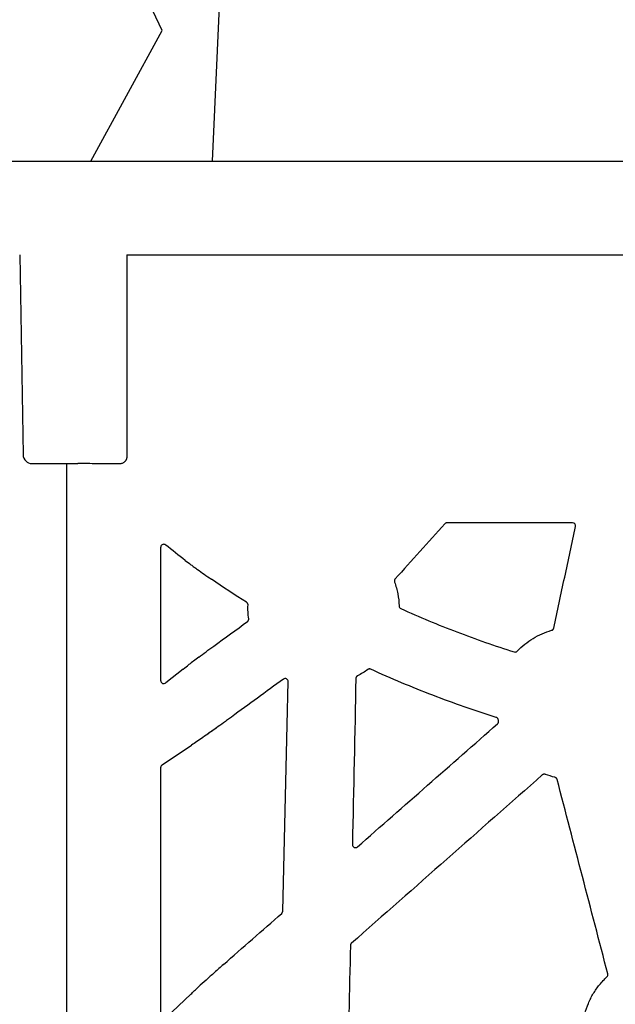
# Model space of a CAD drawing. Units: inches. Extents: x 16753 to 36151, y -3194 to 12505.
# Drawn here: x 22930 to 23129, y 5624 to 5952 of the extents above; entities that cross this region are included whole.
import ezdxf
from ezdxf import colors
from ezdxf.entities.mleader import LeaderData, LeaderLine
from ezdxf.math import Vec2, Vec3

# ---------------------------------------------------------------- set-up
doc = ezdxf.new("R2010")
doc.units = ezdxf.units.IN
doc.header["$LTSCALE"] = 0.25
doc.header["$MEASUREMENT"] = 0
doc.layers.add('Geotextile', color=7, linetype='Continuous', lineweight=30, true_color=0x3e5d76)
doc.layers.add('HD', color=7, linetype='Continuous')
doc.layers.add('Text', color=7, linetype='Continuous')
doc.styles.get("Standard").update_dxf_attribs({"font": 'arial.ttf'})

msp = doc.modelspace()

# ---------------------------------------------------------------- hatches: boundary and pattern name
at = {"layer": 'HD', "transparency": 33554559}
h = msp.add_hatch(dxfattribs=at)
h.set_pattern_fill('GRAVEL', color=256, scale=300, angle=45)
h.set_pattern_definition([(273.012787504, (-59.39696961966999, 364.8670990922585), (212.1320343559519, -3606.244584051406), [40.36079999999999, -3995.726414122109]), (229.969740728, (-57.27564927611036, 324.5620125646253), (2333.452377915594, 2757.716446627538), [69.26039999999999, -6856.777428368999]), (177.510447078, (-101.8233764908628, 271.5290039756343), (4454.772721475246, -212.1320343559109), [48.8364, -4834.809778829909]), (312.273689006, (-131.5218613006979, 135.7645019878171), (-4030.50865276332, 4454.772721475259), [63.0714, -6244.0674124887]), (337.833654178, (-89.095454429505, 89.095454429505), (-3606.244584051396, 1484.924240491759), [61.84649999999999, -6122.811938426489]), (42.27368900599997, (-31.81980515339464, 65.76093065034893), (-4454.772721475259, -4030.50865276332), [63.0714, -6244.0674124887]), (82.69424046670001, (14.8492424049175, 108.1873375215418), (-636.3961030678984, -4879.036790187172), [83.4087, -8257.454564674801]), (117.2553283749, (25.45584412271572, 190.9188309203678), (-3181.980515339459, 6151.828996322971), [78.7464, -7795.896449044018]), (166.429565615, (-10.60660171779823, 260.922402257836), (-4454.772721475251, 1060.660171779815), [63.285, -6265.221932918699]), (220.236358309, (-72.12489168102782, 275.7716446627535), (2545.584412271576, 2121.320343559631), [72.2496, -3540.22877363769]), (267.3974377980001, (-127.2792206135786, 229.1025971044414), (-212.1320343559623, -4879.036790187163), [93.4344, -9250.01250143847]), (183.814074834, (80.61017305526642, 343.6538956566621), (-2757.716446627543, -212.1320343559714), [31.8903, -3157.15344382041]), (216.46923439, (48.7903679018718, 341.5325753131025), (3181.980515339463, 2333.452377915608), [60.6711, -6006.4534248471]), (270, (0, 305.4701294725886), (212.13203435595, -212.1320343559501), [42.4263, -381.83776871193]), (248.198590514, (-40.30508652763322, 316.0767311903868), (636.3961030678959, 1484.924240491742), [22.8474, -2261.88453175917]), (336.801409486, (-48.79036790187179, 294.8635277547904), (-848.5281374238118, 424.2640687120174), [32.3109, -1583.23854214035]), (75.9637565321, (-19.0918830920368, 282.1356056934325), (212.13203435598, 1060.660171779828), [52.4787, -1696.80686845359]), (206.5650511770001, (-6.363961030678922, 333.0472939388639), (636.3961030678903, 212.1320343559717), [37.94730000000001, -910.7359980505199]), (61.38954033400001, (-171.8269478283311, 171.8269478283311), (1484.924240491734, 2757.716446627538), [53.16, -5262.85354400082]), (115.3461759419, (-146.3711037056154, 218.4959953866432), (1484.924240492212, -3181.980515340444), [44.59829999999999, -4415.2223241957]), (338.198590514, (-48.79036790187178, 375.4737008100568), (-1484.924240491742, 636.3961030678971), [45.69450000000001, -2239.03743175917]), (28.61045966600005, (-6.363961030678951, 358.5031380615796), (-2757.716446627538, -1484.924240491734), [53.15999999999999, -5262.853544000699]), (24.44395478000004, (-40.30508652763321, 40.30508652763321), (-1484.924240491763, -636.3961030678954), [51.264, -2511.93712359525]), (339.775140569, (6.363961030678929, 61.51828996322964), (-3394.11254969543, 1272.792206135785), [42.9534, -4252.3929189828]), (111.8014094864, (165.4629867976521, 165.4629867976521), (-636.3961030678903, 1484.92424049174), [45.69450000000001, -2239.03743175917]), (62.3540246363, (148.492424049175, 207.889393668845), (-1909.188309203681, -3606.24458405138), [50.2893, -4978.627084272001]), (114.4439547804, (61.51828996322964, 61.51828996322964), (636.3961030678815, -1484.924240491742), [25.632, -2537.56912359525]), (146.309932474, (152.7350647362943, 152.7350647362943), (-1060.660171779816, 636.3961030679031), [15.297, -1514.40885407784]), (210.963756532, (140.0071426749364, 161.2203461105329), (848.5281374238486, 424.2640687119195), [61.84649999999999, -1175.08518768531]), (231.009005957, (86.97413408594535, 129.4005409571382), (1909.188309203692, 2333.452377915613), [57.315, -5674.176952362841]), (348.690067526, (0, 263.0437226013957), (-636.396103067887, 212.1320343559639), [43.2666, -1038.3987826392]), (38.15722658699998, (42.42640687119285, 254.5584412271571), (4030.508652763336, 3181.980515339456), [75.53819999999999, -7478.26878720849]), (105.9453959009, (101.8233764908628, 301.2274887854693), (636.396103067893, -2333.452377915597), [30.8868, -3057.8022422961]), (135, (93.33809511662426, 330.9259735953043), (-424.2640687119285, 2.842170943040401e-14), [18, -282]), (165.256437164, (76.36753236814712, 131.5218613006979), (2333.452377915611, -636.3961030678926), [41.6772, -4126.055996834941]), (93.01278750419998, (36.06244584051393, 142.1284630184961), (-212.1320343559591, 3606.244584051387), [80.7216, -3955.365614122109]), (45, (31.81980515339464, 222.7386360737625), (0, 424.2640687119285), [78, -222]), (10.30484646900005, (86.97413408594537, 277.8929650063132), (3606.244584051385, 636.3961030679591), [47.4342, -4695.982290252599]), (299.054604099, (133.6431816442575, 286.3782463805518), (636.3961030678859, -1060.66017177983), [43.68060000000001, -2140.35236678415]), (252.645975364, (154.8563850798539, 248.1944801964782), (-1909.188309203658, -6151.828996322964), [71.11949999999999, -7040.842254677818]), (220.42607874, (133.6431816442575, 180.3122292025696), (-2969.84848098349, -2545.584412271561), [75.23969999999998, -7448.722022390669])])
h.paths.add_polyline_path([(23459.00459800372, 5904.458700620231), (23335.71909014068, 6184.992573055515), (21563.38899902325, 6184.992573055515), (21563.04691352453, 6166.483066435723), (21586.65843922775, 6165.864776875527), (21586.54864145573, 6159.574466824002), (21562.90776005365, 6158.955408557778), (21561.41714843865, 6078.336766958406), (21585.11979819592, 6077.716091230914), (21585.00859322901, 6071.345162863779), (21561.2763546681, 6070.723712326313), (21559.78379661347, 5990.035402799427), (21583.57845009993, 5989.412317869539), (21583.44756600012, 5981.913972813456), (21586.14271639301, 5946.39547421805), (21584.87993352992, 5904.458700620389)])

# ---------------------------------------------------------------- linework, layer by layer
at = {"layer": 'Geotextile'}
msp.add_line((21584.87993352992, 5904.458700620389), (23459.00459800372, 5904.458700620231), dxfattribs=at)
at = {"layer": 'HD', "color": 7, "linetype": 'Continuous', "lineweight": 25}
for p, q in [((22930.49664397457, 5873.262703343905), (22931.6364755576, 5806.68309859366)), ((22966.18681463114, 5873.262703344869), (23153.10593087753, 5873.262703344869)), ((22934.61885158965, 5803.752325828597), (22949.83534974153, 5803.752325828597))]:
    msp.add_line(p, q, dxfattribs=at)
at = {"layer": 'HD', "linetype": 'Continuous'}
for p, q in [((22966.18681463113, 5873.262703344869), (22966.18681463113, 5806.027344232722)), ((22946.14937592209, 5803.752325828597), (22946.14937592207, 4790.868710051093)), ((23114.81477003969, 5783.993127452503), (23072.92956732367, 5783.993127452503)), ((22977.52283940272, 5731.385311516194), (22977.52283940272, 5775.933526393746)), ((22985.04490104792, 5735.322451275834), (22979.17157425312, 5730.698490726928)), ((22977.95762063231, 5703.390753211034), (22987.78608569392, 5709.960265869547)), ((22977.52283940272, 5619.786543645091), (22977.52283940272, 5702.584715995718)), ((23040.91835445694, 5644.038812161008), (23041.0573805612, 5643.973975931355)), ((22987.50281841786, 5626.971551860329), (22979.24482909696, 5619.177643200393))]:
    msp.add_line(p, q, dxfattribs=at)
at = {"layer": 'HD', "color": 7, "linetype": 'Continuous', "lineweight": 25}
msp.add_arc((22934.61885158965, 5806.735156160491), 2.982830331879694, 180.9999999998727, 270, dxfattribs=at)
at = {"layer": 'HD', "linetype": 'Continuous'}
for points, knots in [([(22966.18681463113, 5806.027344232722), (22966.18496955822, 5805.951443385739), (22966.18133173964, 5805.801794421563), (22966.15155784215, 5805.581741617239), (22966.10375647789, 5805.370044063328), (22966.03634236734, 5805.166767310292), (22965.94979003995, 5804.971983391107), (22965.84407713906, 5804.785751183618), (22965.71936742516, 5804.608104359918), (22965.57573440803, 5804.439057998788), (22965.35761288988, 5804.223249150545), (22965.05044513296, 5803.987638778289), (22964.63665569589, 5803.783772951977), (22964.18853550982, 5803.659438185298), (22963.87911320974, 5803.646769091359), (22963.72063432463, 5803.64028027861)], [0, 0, 0, 0, 0.05708099028662429, 0.1125430282901875, 0.1669084919401455, 0.220730933225138, 0.2745795046603619, 0.3290210165599787, 0.3846022639092277, 0.4418351753276212, 0.5011864431056358, 0.6245971525306031, 0.7461513363489144, 0.8699846363636144, 1, 1, 1, 1]), ([(22963.72063432463, 5803.64028027861), (22961.14531933097, 5803.65859258762), (22958.68954156582, 5803.676904895047), (22954.06500220214, 5803.713529513067), (22951.89621664809, 5803.73184182207), (22949.8835637718, 5803.750154131084)], [0, 0, 0, 0, 0.5, 0.5, 1, 1, 1, 1]), ([(23072.19043240927, 5783.664017042399), (23069.43233921185, 5780.603878141325), (23066.67418651384, 5777.543751498483), (23063.91597490785, 5774.483637761957), (23061.15776252387, 5771.423523161843), (23058.39949103542, 5768.363421254132), (23055.6411610304, 5765.303332678995)], [1.387778780781446e-17, 1.387778780781446e-17, 1.387778780781446e-17, 1.387778780781446e-17, 0.006214471356033264, 0.006214471356033264, 0.006214471356033264, 0.01242894446291202, 0.01242894446291202, 0.01242894446291202, 0.01242894446291202]), ([(23072.92956732367, 5783.993127452503), (23072.89260875918, 5783.993127452503), (23072.85559277465, 5783.991060346524), (23072.81886438475, 5783.986944937077), (23072.78213597901, 5783.982829527619), (23072.74558107571, 5783.97665302563), (23072.70954038587, 5783.968473174401), (23072.67349971822, 5783.960293326344), (23072.63786132526, 5783.950084729992), (23072.60295703173, 5783.93794325655), (23072.5680527905, 5783.925801800538), (23072.53377431325, 5783.911689805394), (23072.50044011435, 5783.895739880582), (23072.46710599465, 5783.879789993799), (23072.43461282036, 5783.861952767295), (23072.40326162164, 5783.842395599767), (23072.37191051956, 5783.822838495619), (23072.34160437465, 5783.801500975335), (23072.31262290143, 5783.778582788199), (23072.26882602676, 5783.743948765211), (23072.22781013681, 5783.70548809841), (23072.19043240927, 5783.664017042399)], [2.335192966927279e-15, 2.335192966927279e-15, 2.335192966927279e-15, 2.335192966927279e-15, 5.572994295599041e-05, 5.572994295599041e-05, 5.572994295599041e-05, 0.0001114599158585586, 0.0001114599158585586, 0.0001114599158585586, 0.0001671898294257344, 0.0001671898294257344, 0.0001671898294257344, 0.0002229195974775915, 0.0002229195974775915, 0.0002229195974775915, 0.000278649141406223, 0.000278649141406223, 0.000278649141406223, 0.0003343783941898266, 0.0003343783941898266, 0.0003343783941898266, 0.0004187644091816299, 0.0004187644091816299, 0.0004187644091816299, 0.0004187644091816299]), ([(23108.51768433414, 5748.959820538227), (23109.72903977254, 5754.597568674329), (23110.94054250304, 5760.235156925769), (23112.15219102503, 5765.872578323607), (23113.36384154517, 5771.5100090197), (23114.57563835593, 5777.147275186758), (23115.78757995517, 5782.784369854259)], [2.775557561562891e-17, 2.775557561562891e-17, 2.775557561562891e-17, 2.775557561562891e-17, 0.00870029173188169, 0.00870029173188169, 0.00870029173188169, 0.01740059781384059, 0.01740059781384059, 0.01740059781384059, 0.01740059781384059]), ([(23115.78757995517, 5782.784369854259), (23115.85028778767, 5783.076042316846), (23115.77675823494, 5783.388570091399), (23115.40443572767, 5783.852956502999), (23115.11333457692, 5783.993127452503), (23114.81477003969, 5783.993127452503)], [0, 0, 0, 0, 0.5, 0.5, 1, 1, 1, 1]), ([(22979.18057577345, 5776.611580999818), (22979.03367404424, 5776.729794795751), (22978.87347375397, 5776.802155855144), (22978.541716962, 5776.873610884543), (22978.37225845588, 5776.87126039413), (22978.04381321009, 5776.781193453214), (22977.88295700148, 5776.693362352761), (22977.68582953546, 5776.470700407127), (22977.62847230346, 5776.381547170272), (22977.54580498751, 5776.171302535217), (22977.52283940272, 5776.053980712549), (22977.52283940272, 5775.933526393746)], [0, 0, 0, 0, 0.2500000000000205, 0.2500000000000205, 0.5000000000000411, 0.5000000000000411, 0.7500000000000616, 0.7500000000000616, 0.8750000000000308, 0.8750000000000308, 1, 1, 1, 1]), ([(22985.67247432767, 5771.505865902468), (22986.27618530832, 5771.041895134574), (22986.91992092762, 5770.555328260753), (22987.93839442798, 5769.79761995255), (22988.28679126287, 5769.540346527599), (22989.0011382328, 5769.016803727168), (22989.36819298086, 5768.749748657071), (22990.47882882694, 5767.947619820842), (22991.23626483479, 5767.408299034082), (22992.7844774954, 5766.321688143168), (22993.57903114108, 5765.77183547139), (22994.38098549399, 5765.224995591026)], [0, 0, 0, 0, 0.2500000000000101, 0.2500000000000101, 0.3750000000000102, 0.3750000000000102, 0.5000000000000103, 0.5000000000000103, 0.7500000000000052, 0.7500000000000052, 1, 1, 1, 1]), ([(23055.6411610304, 5765.303332678995), (23055.60417086009, 5765.262295818836), (23055.57049291415, 5765.218021979187), (23055.54081821706, 5765.171427236207), (23055.51114593487, 5765.124836285099), (23055.4852723621, 5765.075604960827), (23055.46372528247, 5765.024748888539), (23055.44217837875, 5764.973893234578), (23055.42481011831, 5764.921064491918), (23055.4119719714, 5764.867348960684), (23055.39913393065, 5764.813633863631), (23055.3907380186, 5764.758664839562), (23055.38695139625, 5764.703568614163), (23055.38506298695, 5764.676091802342), (23055.38431025139, 5764.648513555879), (23055.38469651718, 5764.62097471291), (23055.3854729769, 5764.565617074712), (23055.39087957295, 5764.510134976495), (23055.40080213231, 5764.455667145473), (23055.41101158908, 5764.399624426506), (23055.42607666802, 5764.344255734354), (23055.44566874203, 5764.290762381973)], [1.387778780781446e-17, 1.387778780781446e-17, 1.387778780781446e-17, 1.387778780781446e-17, 8.333826131601567e-05, 8.333826131601567e-05, 8.333826131601567e-05, 0.0001666692708112932, 0.0001666692708112932, 0.0001666692708112932, 0.0002499991304763363, 0.0002499991304763363, 0.0002499991304763363, 0.0003333278741293526, 0.0003333278741293526, 0.0003333278741293526, 0.0003747769504968899, 0.0003747769504968899, 0.0003747769504968899, 0.0004583133066260061, 0.0004583133066260061, 0.0004583133066260061, 0.0005442822782891609, 0.0005442822782891609, 0.0005442822782891609, 0.0005442822782891609]), ([(23055.44566874203, 5764.290762381973), (23055.91408152612, 5763.011828324571), (23056.27779303501, 5761.695092142759), (23056.78847021052, 5759.030379010665), (23056.93609591851, 5757.683588381728), (23056.97455861515, 5756.322168974019)], [0, 0, 0, 0, 0.5, 0.5, 1, 1, 1, 1]), ([(23006.60791463907, 5756.650988542703), (23006.61020015261, 5756.706324885864), (23006.60787251645, 5756.762041314995), (23006.6009746914, 5756.816994068714), (23006.59407680932, 5756.871947269267), (23006.58256124089, 5756.926513221601), (23006.56665889438, 5756.979567984111), (23006.55077735484, 5757.032553326632), (23006.53041153545, 5757.084394597175), (23006.50597423722, 5757.134022445752), (23006.49378728981, 5757.158771986596), (23006.48056177741, 5757.183037179954), (23006.46636506325, 5757.206692659437), (23006.43796048907, 5757.254022184802), (23006.40550128794, 5757.299142455601), (23006.36965030119, 5757.341121215652), (23006.33723943893, 5757.379071853854), (23006.3018684025, 5757.414682317186), (23006.26413136586, 5757.447348884608), (23006.22550547283, 5757.480784881026), (23006.18417487941, 5757.511330707962), (23006.140869768, 5757.538443057666)], [2.904704200665886e-15, 2.904704200665886e-15, 2.904704200665886e-15, 2.904704200665886e-15, 8.356580327852362e-05, 8.356580327852362e-05, 8.356580327852362e-05, 0.0001671327610138646, 0.0001671327610138646, 0.0001671327610138646, 0.0002505901714085144, 0.0002505901714085144, 0.0002505901714085144, 0.0002921024752112975, 0.0002921024752112975, 0.0002921024752112975, 0.0003753756956797759, 0.0003753756956797759, 0.0003753756956797759, 0.0004506109580561154, 0.0004506109580561154, 0.0004506109580561154, 0.0005276290216744847, 0.0005276290216744847, 0.0005276290216744847, 0.0005276290216744847]), ([(23056.97455861515, 5756.322168974019), (23056.97982415756, 5756.135790667616), (23057.03841088725, 5755.95190915812), (23057.24432670619, 5755.642347888114), (23057.39120946808, 5755.517266545095), (23057.56116891214, 5755.440356119666)], [0, 0, 0, 0, 0.5, 0.5, 1, 1, 1, 1]), ([(23057.56116891214, 5755.440356119666), (23063.70515613726, 5752.660065413233), (23069.9312578014, 5750.064407750749), (23082.52966366749, 5745.249508505555), (23088.89719876481, 5743.031959061008), (23095.32977880495, 5741.005774593686)], [0, 0, 0, 0, 0.5, 0.5, 1, 1, 1, 1]), ([(23006.4329324372, 5751.120845465902), (23006.47771590299, 5751.153358827624), (23006.51993096673, 5751.189728417073), (23006.5587096646, 5751.229203338396), (23006.59748823409, 5751.268678125026), (23006.63309662797, 5751.311529074998), (23006.66480348812, 5751.356873245494), (23006.69651027218, 5751.402217306661), (23006.72453300313, 5751.450365492014), (23006.74829630622, 5751.500327104836), (23006.77205957922, 5751.550288659025), (23006.79172633717, 5751.602406080448), (23006.80689241182, 5751.655607807038), (23006.81445576879, 5751.682139627471), (23006.82092486949, 5751.70900753829), (23006.82626644747, 5751.736073634404), (23006.83690735245, 5751.789991722761), (23006.843105281, 5751.844975093528), (23006.84473332966, 5751.899907767572), (23006.84640792189, 5751.956410875325), (23006.84325749, 5752.01325936539), (23006.83534772868, 5752.069231789671)], [4.529179288089325e-15, 4.529179288089325e-15, 4.529179288089325e-15, 4.529179288089325e-15, 8.346738984758408e-05, 8.346738984758408e-05, 8.346738984758408e-05, 0.0001669343179031654, 0.0001669343179031654, 0.0001669343179031654, 0.0002504009211952085, 0.0002504009211952085, 0.0002504009211952085, 0.0003338673720687438, 0.0003338673720687438, 0.0003338673720687438, 0.0003753842465990104, 0.0003753842465990104, 0.0003753842465990104, 0.0004583011055620029, 0.0004583011055620029, 0.0004583011055620029, 0.000543605497037545, 0.000543605497037545, 0.000543605497037545, 0.000543605497037545]), ([(23107.81336977861, 5748.20876577463), (23107.86652704376, 5748.223800345843), (23107.91860798998, 5748.243331578723), (23107.96854040552, 5748.266955327194), (23108.01847078805, 5748.290578116997), (23108.06659549167, 5748.318455141994), (23108.11192527586, 5748.350010724846), (23108.15725489684, 5748.381566195195), (23108.20010043392, 5748.417016477545), (23108.23958259674, 5748.455630920499), (23108.27906461375, 5748.494245220837), (23108.31545374094, 5748.536288073562), (23108.34800437968, 5748.580894565092), (23108.3642374845, 5748.603139961385), (23108.37956229025, 5748.626076453474), (23108.39390048272, 5748.64958638072), (23108.42257945842, 5748.696610483449), (23108.44743781958, 5748.74618111638), (23108.46796967809, 5748.797285916978), (23108.48909159231, 5748.849859390232), (23108.50578288815, 5748.904430230962), (23108.51768433414, 5748.959820538227)], [0, 0, 0, 0, 8.330411067604935e-05, 8.330411067604935e-05, 8.330411067604935e-05, 0.0001666046275567796, 0.0001666046275567796, 0.0001666046275567796, 0.0002499046403245844, 0.0002499046403245844, 0.0002499046403245844, 0.0003332041454853396, 0.0003332041454853396, 0.0003332041454853396, 0.0003746381709665832, 0.0003746381709665832, 0.0003746381709665832, 0.0004577274056860559, 0.0004577274056860559, 0.0004577274056860559, 0.0005432215373267134, 0.0005432215373267134, 0.0005432215373267134, 0.0005432215373267134]), ([(23096.35335299382, 5741.271447327991), (23097.13205872138, 5742.094125210554), (23097.96164037587, 5742.859815187864), (23099.7210347179, 5744.278924858157), (23100.64998180733, 5744.929998988747), (23102.58054210533, 5746.098579938999), (23103.5897644586, 5746.62032395814), (23105.66044032543, 5747.520647718788), (23106.72307185873, 5747.900394725605), (23107.81336977861, 5748.20876577463)], [0, 0, 0, 0, 0.25, 0.25, 0.5, 0.5, 0.75, 0.75, 1, 1, 1, 1]), ([(22990.2082455382, 5739.292417002688), (22991.00058675861, 5739.884118701043), (22991.81150897716, 5740.484956129595), (22993.46716164513, 5741.703253502695), (22994.31666373449, 5742.324152022039), (22995.16786119614, 5742.942149083413)], [0, 0, 0, 0, 0.5, 0.5, 1, 1, 1, 1]), ([(23095.32977880495, 5741.005774593686), (23095.50740280926, 5740.949825193197), (23095.70013022958, 5740.94506593823), (23096.05947494022, 5741.038398412587), (23096.22536817094, 5741.136235423924), (23096.35335299382, 5741.271447327991)], [0, 0, 0, 0, 0.5, 0.5, 1, 1, 1, 1]), ([(23043.09522033063, 5733.054700739292), (23043.04595405075, 5733.029945093093), (23042.99859241568, 5733.000981929587), (23042.9541106076, 5732.968410978271), (23042.90963679526, 5732.935845880343), (23042.86773640645, 5732.899450849039), (23042.82926860274, 5732.859978485215), (23042.79080111277, 5732.820506439885), (23042.75550252285, 5732.777686839042), (23042.72409276319, 5732.732402654011), (23042.6926833141, 5732.687118914247), (23042.66494784981, 5732.639061355188), (23042.64144821434, 5732.589217143129), (23042.62972880054, 5732.564359523548), (23042.61902763119, 5732.538996589449), (23042.60939848344, 5732.513257999834), (23042.58997762535, 5732.461346290415), (23042.57484006502, 5732.407630950921), (23042.56429155946, 5732.353221167435), (23042.55343686592, 5732.297232057629), (23042.54736548903, 5732.240106175973), (23042.5462037412, 5732.183087533226)], [1.387778780781446e-17, 1.387778780781446e-17, 1.387778780781446e-17, 1.387778780781446e-17, 8.314972440526972e-05, 8.314972440526972e-05, 8.314972440526972e-05, 0.0001662840702273715, 0.0001662840702273715, 0.0001662840702273715, 0.0002494172677525048, 0.0002494172677525048, 0.0002494172677525048, 0.0003325490832280229, 0.0003325490832280229, 0.0003325490832280229, 0.0003739003017396807, 0.0003739003017396807, 0.0003739003017396807, 0.0004575193126817002, 0.0004575193126817002, 0.0004575193126817002, 0.0005435825426595836, 0.0005435825426595836, 0.0005435825426595836, 0.0005435825426595836]), ([(23047.53634570101, 5735.247355093928), (23047.48629938342, 5735.270222427472), (23047.43417167973, 5735.288993212699), (23047.3810310684, 5735.303275777263), (23047.32790046838, 5735.317555649642), (23047.27339334796, 5735.327446668128), (23047.21863073627, 5735.332741409394), (23047.16389765938, 5735.338033293686), (23047.10853414402, 5735.338770094803), (23047.05367954647, 5735.334935737304), (23047.02632349787, 5735.333023540442), (23046.99902340042, 5735.329975500276), (23046.97191949807, 5735.325807460925), (23046.9175706191, 5735.317449684716), (23046.86373482219, 5735.304522039713), (23046.81151812907, 5735.287293901182), (23046.76361655981, 5735.271489476311), (23046.71678771091, 5735.251974905182), (23046.67183895869, 5735.229091843196), (23046.62580674268, 5735.205657198853), (23046.58147248973, 5735.178549184528), (23046.53963367729, 5735.148263247621)], [1.64584946662222e-15, 1.64584946662222e-15, 1.64584946662222e-15, 1.64584946662222e-15, 8.297787153677836e-05, 8.297787153677836e-05, 8.297787153677836e-05, 0.0001659404497777506, 0.0001659404497777506, 0.0001659404497777506, 0.0002488581854703865, 0.0002488581854703865, 0.0002488581854703865, 0.0002901019094596911, 0.0002901019094596911, 0.0002901019094596911, 0.0003730192667850286, 0.0003730192667850286, 0.0003730192667850286, 0.0004490423666635374, 0.0004490423666635374, 0.0004490423666635374, 0.000526908539062112, 0.000526908539062112, 0.000526908539062112, 0.000526908539062112]), ([(23089.33362815283, 5719.217173221931), (23082.20832822888, 5721.451314457666), (23075.15448113494, 5723.907345164504), (23061.21132706145, 5729.254967883483), (23054.32792214912, 5732.144124947647), (23047.53634570101, 5735.247355093928)], [0, 0, 0, 0, 0.5, 0.5, 1, 1, 1, 1]), ([(22977.52283940272, 5731.385311516194), (22977.52283940272, 5731.236313496406), (22977.55861712846, 5731.066331762219), (22977.74665487386, 5730.751601145864), (22977.90175218907, 5730.611096205524), (22978.28066497383, 5730.453250828202), (22978.498805857, 5730.438274276009), (22978.8832117268, 5730.514539516967), (22979.04780691767, 5730.601051016328), (22979.17157425312, 5730.698490726928)], [0, 0, 0, 0, 0.25, 0.25, 0.5, 0.5, 0.75, 0.75, 1, 1, 1, 1]), ([(23019.96784319578, 5731.11328453871), (23019.97224509701, 5731.299783259735), (23019.92432166703, 5731.484180758986), (23019.73891489989, 5731.802300541657), (23019.59951109285, 5731.936406262407), (23019.27308101717, 5732.108605509921), (23019.08627692423, 5732.147986035258), (23018.71530162601, 5732.120645732527), (23018.53700314805, 5732.055113673977), (23018.38618834783, 5731.945173456558)], [0, 0, 0, 0, 0.25, 0.25, 0.5, 0.5, 0.75, 0.75, 1, 1, 1, 1]), ([(23001.08077528675, 5719.330227286689), (23000.63710708539, 5719.006820872582), (23000.1932215809, 5718.683711367211), (22999.7490004408, 5718.361063264761), (22999.30477914064, 5718.038415048212), (22998.86022164867, 5717.716227906577), (22998.41521162897, 5717.394666454456), (22997.63742527349, 5716.832642905966), (22996.85825009342, 5716.272528046105), (22996.07708839699, 5715.715198084838), (22995.08591792588, 5715.008034634818), (22994.09154924478, 5714.305354757503), (22993.09398235443, 5713.607158451831)], [2.775557561562891e-17, 2.775557561562891e-17, 2.775557561562891e-17, 2.775557561562891e-17, 0.0008280367109888467, 0.0008280367109888467, 0.0008280367109888467, 0.001656073931910801, 0.001656073931910801, 0.001656073931910801, 0.003103317969319919, 0.003103317969319919, 0.003103317969319919, 0.004939641435919978, 0.004939641435919978, 0.004939641435919978, 0.004939641435919978]), ([(23090.00903409208, 5718.477811639578), (23089.99724951444, 5718.531849713137), (23089.9809150542, 5718.585090388452), (23089.96035914826, 5718.636439626352), (23089.93980301571, 5718.687789426766), (23089.91488436801, 5718.737599315463), (23089.88610922478, 5718.784841008127), (23089.85737919424, 5718.832008631663), (23089.82460773782, 5718.876939303961), (23089.78846338702, 5718.918704082137), (23089.77043810062, 5718.93953229321), (23089.75153217378, 5718.959630462922), (23089.73184237143, 5718.978894521518), (23089.69244504491, 5719.01743997864), (23089.64968979185, 5719.052827445487), (23089.60445300288, 5719.084324445214), (23089.56355777633, 5719.112798547146), (23089.52039545682, 5719.138265216682), (23089.47569270746, 5719.160292604708), (23089.42993792265, 5719.182838381533), (23089.3823024058, 5719.201911386986), (23089.33362815283, 5719.217173221931)], [8.751813177181079e-16, 8.751813177181079e-16, 8.751813177181079e-16, 8.751813177181079e-16, 8.344170038392382e-05, 8.344170038392382e-05, 8.344170038392382e-05, 0.0001668849416322724, 0.0001668849416322724, 0.0001668849416322724, 0.0002501970838685416, 0.0002501970838685416, 0.0002501970838685416, 0.0002916371357305768, 0.0002916371357305768, 0.0002916371357305768, 0.0003747702295418133, 0.0003747702295418133, 0.0003747702295418133, 0.0004498773182337404, 0.0004498773182337404, 0.0004498773182337404, 0.0005267625351927043, 0.0005267625351927043, 0.0005267625351927043, 0.0005267625351927043]), ([(23043.06802613474, 5676.076927222322), (23050.85472961225, 5682.911875523913), (23058.64152730509, 5689.746559230894), (23066.4284127736, 5696.580972711708), (23074.2153068273, 5703.415393728726), (23082.00229080373, 5710.249546402053), (23089.78935826006, 5717.083425095355)], [1.387778780781446e-17, 1.387778780781446e-17, 1.387778780781446e-17, 1.387778780781446e-17, 0.0156262364376109, 0.0156262364376109, 0.0156262364376109, 0.0312524901044659, 0.0312524901044659, 0.0312524901044659, 0.0312524901044659]), ([(23089.78935826006, 5717.083425095355), (23089.83096433407, 5717.11993830862), (23089.86965695019, 5717.160055555853), (23089.90464077168, 5717.202949322479), (23089.9396244981, 5717.245842975018), (23089.97113954607, 5717.291807431647), (23089.99853848263, 5717.339896129083), (23090.02593737798, 5717.387984750464), (23090.04940810457, 5717.438527391702), (23090.06846827974, 5717.49048422808), (23090.08752845018, 5717.542441054956), (23090.1023087661, 5717.59616833418), (23090.11250475402, 5717.650561042347), (23090.11758951131, 5717.677686783255), (23090.12155299222, 5717.705046522306), (23090.12437470196, 5717.732499739885), (23090.12997216099, 5717.786959052271), (23090.13108236437, 5717.842063935753), (23090.12768130743, 5717.89670419173), (23090.12418377716, 5717.952894342222), (23090.11588900977, 5718.008986721604), (23090.10297145055, 5718.063785117628)], [1.387778780781446e-17, 1.387778780781446e-17, 1.387778780781446e-17, 1.387778780781446e-17, 8.349061684606738e-05, 8.349061684606738e-05, 8.349061684606738e-05, 0.0001669808622305948, 0.0001669808622305948, 0.0001669808622305948, 0.0002504709021376403, 0.0002504709021376403, 0.0002504709021376403, 0.0003339609249559022, 0.0003339609249559022, 0.0003339609249559022, 0.0003754894284415822, 0.0003754894284415822, 0.0003754894284415822, 0.0004580785859212877, 0.0004580785859212877, 0.0004580785859212877, 0.0005430272165313267, 0.0005430272165313267, 0.0005430272165313267, 0.0005430272165313267]), ([(22995.82765142801, 5715.537495032687), (22995.10806759956, 5715.025608532643), (22994.39541100099, 5714.521543714042), (22992.98399348784, 5713.529103992779), (22992.28312423516, 5713.039260520468), (22990.90582362859, 5712.083261234776), (22990.23791513296, 5711.623013313459), (22988.95619331681, 5710.74738002249), (22988.35110820844, 5710.337936497474), (22987.78608569392, 5709.960265869547)], [0, 0, 0, 0, 0.25, 0.25, 0.5, 0.5, 0.75, 0.75, 1, 1, 1, 1]), ([(22977.95762063231, 5703.390753211034), (22977.82882363349, 5703.304663113703), (22977.71467362015, 5703.182880394695), (22977.56120624716, 5702.898368537421), (22977.52283940272, 5702.737401557874), (22977.52283940272, 5702.584715995718)], [0, 0, 0, 0, 0.5, 0.5, 1, 1, 1, 1]), ([(23105.7152489229, 5700.233133376779), (23105.66382140884, 5700.252706502509), (23105.61058257955, 5700.268055060954), (23105.55662473909, 5700.278858173583), (23105.50267726965, 5700.289659212011), (23105.44764142269, 5700.295990434554), (23105.39264945247, 5700.29771840935), (23105.33767824646, 5700.299445732892), (23105.28237399716, 5700.296585096606), (23105.22787486296, 5700.289195140685), (23105.17337579373, 5700.281805192672), (23105.11930821866, 5700.2698353107), (23105.0667836278, 5700.253534345079), (23105.04058956472, 5700.245405038461), (23105.01471030021, 5700.236183400822), (23104.9892783676, 5700.225917287756), (23104.93794701474, 5700.205196352049), (23104.88818111053, 5700.180090336907), (23104.84101149677, 5700.151126674259), (23104.79246190506, 5700.121315662985), (23104.74631333252, 5700.087201356658), (23104.70357230099, 5700.04953906577)], [1.273433552712529e-15, 1.273433552712529e-15, 1.273433552712529e-15, 1.273433552712529e-15, 8.29794949432651e-05, 8.29794949432651e-05, 8.29794949432651e-05, 0.0001659433107493876, 0.0001659433107493876, 0.0001659433107493876, 0.0002488757329893704, 0.0002488757329893704, 0.0002488757329893704, 0.0003318079506428574, 0.0003318079506428574, 0.0003318079506428574, 0.0003730589240269475, 0.0003730589240269475, 0.0003730589240269475, 0.0004565390480814685, 0.0004565390480814685, 0.0004565390480814685, 0.0005424785969848548, 0.0005424785969848548, 0.0005424785969848548, 0.0005424785969848548]), ([(23109.62764039034, 5698.540222659073), (23109.61367980082, 5698.593727852937), (23109.59520672772, 5698.646252415273), (23109.57259338167, 5698.696716697958), (23109.54997978209, 5698.747181547918), (23109.52307075327, 5698.795931568674), (23109.49241337106, 5698.841959964272), (23109.46180428336, 5698.887915856306), (23109.42724875995, 5698.931473581385), (23109.38945229245, 5698.971732264133), (23109.35171134036, 5699.011931812324), (23109.3104802183, 5699.049117444064), (23109.26660338942, 5699.082519402341), (23109.24472190697, 5699.099177038747), (23109.22212985913, 5699.114941128398), (23109.19894319835, 5699.129730035859), (23109.15262653942, 5699.159271711494), (23109.10368693918, 5699.185053814966), (23109.05312555089, 5699.206545380769), (23109.00110435721, 5699.22865745296), (23108.94699481006, 5699.246383399884), (23108.89197079825, 5699.259337846298)], [1.27464289159163e-15, 1.27464289159163e-15, 1.27464289159163e-15, 1.27464289159163e-15, 8.341949767435031e-05, 8.341949767435031e-05, 8.341949767435031e-05, 0.00016684056422146, 0.00016684056422146, 0.00016684056422146, 0.0002501299452509356, 0.0002501299452509356, 0.0002501299452509356, 0.0003332967074658838, 0.0003332967074658838, 0.0003332967074658838, 0.0003746644154907641, 0.0003746644154907641, 0.0003746644154907641, 0.0004575124710525554, 0.0004575124710525554, 0.0004575124710525554, 0.0005427699606197542, 0.0005427699606197542, 0.0005427699606197542, 0.0005427699606197542]), ([(23041.41303523854, 5676.84703980643), (23041.40904465038, 5676.653143157512), (23041.46201535938, 5676.46195778017), (23041.66425993484, 5676.1363006655), (23041.81522291926, 5676.002465186774), (23042.16208834362, 5675.840873420918), (23042.36050487132, 5675.811259699661), (23042.74201410182, 5675.866204861696), (23042.92223581635, 5675.948956598756), (23043.06802613474, 5676.076927222322)], [0, 0, 0, 0, 0.25, 0.25, 0.5, 0.5, 0.75, 0.75, 1, 1, 1, 1]), ([(22998.38651882633, 5636.852950479121), (23001.62779107179, 5639.698600770043), (23004.86908095984, 5642.544206358666), (23008.11038802623, 5645.389766837764), (23011.35169571219, 5648.235327861951), (23014.59302073015, 5651.080843911298), (23017.83436261746, 5653.92631458332)], [2.775557561562891e-17, 2.775557561562891e-17, 2.775557561562891e-17, 2.775557561562891e-17, 0.006504845953688284, 0.006504845953688284, 0.006504845953688284, 0.01300969315078397, 0.01300969315078397, 0.01300969315078397, 0.01300969315078397]), ([(23017.83436261746, 5653.92631458332), (23017.86186878501, 5653.950461372885), (23017.88808450914, 5653.976160560585), (23017.91277317717, 5654.003179335115), (23017.937461823, 5654.030198082709), (23017.96069781301, 5654.058617818056), (23017.98227159738, 5654.088181370257), (23018.0038453659, 5654.117744898685), (23018.02382190406, 5654.148541269852), (23018.04202116828, 5654.180292076438), (23018.06022041983, 5654.212042864015), (23018.07669718394, 5654.244843657164), (23018.09130300072, 5654.27839816355), (23018.10590881115, 5654.311952654086), (23018.11868763336, 5654.346361825053), (23018.12952431035, 5654.381315024736), (23018.14036098575, 5654.416268216496), (23018.14928812478, 5654.451870596941), (23018.15622521545, 5654.487800839105), (23018.16678364359, 5654.542487568923), (23018.1727747034, 5654.59825252867), (23018.17407307126, 5654.653933285971)], [9.618818769909475e-16, 9.618818769909475e-16, 9.618818769909475e-16, 9.618818769909475e-16, 5.520041835089085e-05, 5.520041835089085e-05, 5.520041835089085e-05, 0.0001104007535534956, 0.0001104007535534956, 0.0001104007535534956, 0.0001656010168596142, 0.0001656010168596142, 0.0001656010168596142, 0.0002208012229686679, 0.0002208012229686679, 0.0002208012229686679, 0.0002760013893209673, 0.0002760013893209673, 0.0002760013893209673, 0.0003312015352644193, 0.0003312015352644193, 0.0003312015352644193, 0.0004153853069946258, 0.0004153853069946258, 0.0004153853069946258, 0.0004153853069946258]), ([(23041.0573805612, 5643.973975931355), (23041.02990660161, 5643.949773333253), (23041.00372983729, 5643.924015413478), (23040.97908744029, 5643.89693718589), (23040.95444508924, 5643.86985900743), (23040.93126245644, 5643.841378535529), (23040.9097489887, 5643.811755229205), (23040.88823556694, 5643.782131984676), (23040.86832622405, 5643.7512763316), (23040.85020023508, 5643.719468846542), (23040.83207428889, 5643.687661434363), (23040.81567692756, 5643.654806143112), (23040.80115524034, 5643.621201115896), (23040.78663358323, 5643.587596166318), (23040.77394378057, 5643.553140155472), (23040.76319912586, 5643.518145078778), (23040.75245449495, 5643.483150081319), (23040.74362263135, 5643.447510650471), (23040.7367818841, 5643.411548830997), (23040.72637049292, 5643.356816123308), (23040.72052941899, 5643.301018118948), (23040.7193760551, 5643.245316578431)], [1.25607396694702e-15, 1.25607396694702e-15, 1.25607396694702e-15, 1.25607396694702e-15, 5.521905228143144e-05, 5.521905228143144e-05, 5.521905228143144e-05, 0.0001104379295169048, 0.0001104379295169048, 0.0001104379295169048, 0.0001656566089487515, 0.0001656566089487515, 0.0001656566089487515, 0.0002208750775064415, 0.0002208750775064415, 0.0002208750775064415, 0.0002760933323669766, 0.0002760933323669766, 0.0002760933323669766, 0.0003313113810077915, 0.0003313113810077915, 0.0003313113810077915, 0.0004155188859342633, 0.0004155188859342633, 0.0004155188859342633, 0.0004155188859342633]), ([(22998.38651882633, 5636.852950479121), (22997.89201998977, 5636.418808991012), (22997.3998164404, 5635.985197129462), (22996.41998199612, 5635.119028531683), (22995.93072870945, 5634.685024644426), (22994.48438256535, 5633.397367358338), (22993.54864580569, 5632.558162485558), (22992.64505186247, 5631.740654250413)], [0, 0, 0, 0, 0.2499999999999966, 0.2499999999999966, 0.4999999999999931, 0.4999999999999931, 1, 1, 1, 1]), ([(23118.8935580986, 5620.511786604041), (23119.19862535316, 5621.6911625983), (23119.5859889252, 5622.840985281421), (23120.28904609462, 5624.521904636723), (23120.54470919114, 5625.076377622062), (23121.09151236337, 5626.158456030526), (23121.3829195072, 5626.687038523071), (23122.30965340441, 5628.236456790825), (23122.99731879148, 5629.221083612333), (23124.5136880702, 5631.092765661025), (23125.34620966708, 5631.984013632576), (23126.24030173201, 5632.811658789239)], [0, 0, 0, 0, 0.2499999999999885, 0.2499999999999885, 0.3749999999999827, 0.3749999999999827, 0.4999999999999769, 0.4999999999999769, 0.7499999999999885, 0.7499999999999885, 1, 1, 1, 1]), ([(23126.24030173201, 5632.811658789239), (23126.37281837024, 5632.934327089369), (23126.47067692698, 5633.092924787091), (23126.57131928262, 5633.438734588591), (23126.57401950341, 5633.62281024907), (23126.52839594159, 5633.797499755557)], [0, 0, 0, 0, 0.5, 0.5, 1, 1, 1, 1]), ([(22987.50281841786, 5626.971551860329), (22987.93613486492, 5627.38051688492), (22988.36994665321, 5627.788432027522), (22988.80416684055, 5628.195472617615), (22989.23839078017, 5628.602516725451), (22989.67302403155, 5629.008687103163), (22990.10798113412, 5629.414160327265)], [1.777223989483337e-16, 1.777223989483337e-16, 1.777223989483337e-16, 1.777223989483337e-16, 0.001111487845473345, 0.001111487845473345, 0.001111487845473345, 0.002222984989826034, 0.002222984989826034, 0.002222984989826034, 0.002222984989826034])]:
    msp.add_open_spline(points, degree=3, knots=knots, dxfattribs=at)
for points in [[(22949.8835637718, 5803.750154131084), (22949.86748927862, 5803.750840309548), (22949.85141478531, 5803.751526488099), (22949.83534974153, 5803.752325828597)], [(22985.67247432767, 5771.505865902468), (22983.49679578626, 5773.177942894798), (22981.33276558756, 5774.879684902498), (22979.18057577345, 5776.611580999818)], [(23006.140869768, 5757.538443057666), (23002.1707643455, 5760.024036213842), (22998.25080599224, 5762.586226725677), (22994.38098549399, 5765.224995591026)], [(23006.83534772868, 5752.069231789671), (23006.62092861776, 5753.586541344098), (23006.54467947919, 5755.119952465057), (23006.60791463907, 5756.650988542703)], [(22995.16786119614, 5742.942149083413), (22998.92287487218, 5745.668411222129), (23002.67789899844, 5748.394643626397), (23006.4329324372, 5751.120845465902)], [(22990.2082455382, 5739.292417002688), (22989.00942861885, 5738.397161909589), (22987.88766435116, 5737.543684670533), (22986.90135332384, 5736.775394951593)], [(22985.04490104792, 5735.322451275834), (22985.66285925565, 5735.808958235494), (22986.28185262312, 5736.292833155228), (22986.90135332384, 5736.775394951593)], [(23046.53963367729, 5735.148263247621), (23045.44952920326, 5734.35916733837), (23044.29778274799, 5733.658972270971), (23043.09522033063, 5733.054700739292)], [(23018.38618834783, 5731.945173456558), (23012.61793391543, 5727.740260206704), (23006.8494615128, 5723.535277143873), (23001.08077528675, 5719.330227286689)], [(23018.17407307126, 5654.653933285971), (23018.76842234465, 5680.14272796925), (23019.36634837364, 5705.629290686337), (23019.96784319578, 5731.11328453871)], [(23042.5462037412, 5732.183087533226), (23042.17040707604, 5713.738969441899), (23041.79268336185, 5695.293577605348), (23041.41303523854, 5676.84703980643)], [(23090.10297145055, 5718.063785117628), (23090.07050180394, 5718.201526650882), (23090.03918711847, 5718.339545197024), (23090.00903409208, 5718.477811639578)], [(23104.70357230099, 5700.04953906577), (23083.49006406054, 5681.356744944339), (23062.27464437275, 5662.664871302582), (23041.0573805612, 5643.973975931355)], [(23108.89197079825, 5699.259337846298), (23107.81270245136, 5699.513432792474), (23106.75147163959, 5699.838750753769), (23105.7152489229, 5700.233133376779)], [(23126.52839594159, 5633.797499755557), (23120.89192342368, 5655.379168600956), (23115.25832137587, 5676.960140221435), (23109.62764039034, 5698.540222659073)], [(23040.7193760551, 5643.245316578431), (23040.40487021788, 5628.056287658658), (23040.0890618121, 5612.866578342101), (23039.77195233204, 5597.676259959752)], [(22992.64505186247, 5631.740654250413), (22991.73816940481, 5630.920170798751), (22990.8886900255, 5630.141948307911), (22990.10798113412, 5629.414160327265)]]:
    msp.add_open_spline(points, degree=3, dxfattribs=at)

# ---------------------------------------------------------------- leaders
at = {"layer": 'Text'}
ml = msp.add_multileader_mtext('Standard', dxfattribs=at)
ml.set_content('HD Remote Access Unit^J(Part #27034) - See NOTE 3 ', color=256)
ml.set_leader_properties()
ml.build(insert=Vec2(0, 0))
ml.multileader.update_dxf_attribs({"text_right_attachment_type": 6, "dogleg_length": 0.09375, "arrow_head_size": 150})
ctx = ml.context
ctx.base_point, ctx.char_height, ctx.arrow_head_size, ctx.landing_gap_size, ctx.plane_origin = Vec3(24530.95468739033, 6730.451531691317), 108, 150, 0.140625, Vec3(25452.47138273819, 7293.902519128678)
ctx.right_attachment = 6
notes = []
notes.append((ctx, [(0, (1, 1, 0), (24240.94567449287, 6730.451531691317), (1, 0), 290.0090128974625, [(1, [(21468.13180620837, 5518.843403478138)], 0, [])])]))
ctx.mtext.insert, ctx.mtext.width, ctx.mtext.flow_direction = Vec3(24531.09531239033, 6800.327384351617), 2031.818473366322, 5
ml = msp.add_multileader_mtext('Standard', dxfattribs=at)
ml.set_content('600HD Half-Module (Part #314061)  TYP.', color=256)
ml.set_leader_properties()
ml.build(insert=Vec2(0, 0))
ml.multileader.update_dxf_attribs({"text_right_attachment_type": 6, "dogleg_length": 0.36, "arrow_head_size": 161.25})
ctx = ml.context
ctx.base_point, ctx.char_height, ctx.arrow_head_size, ctx.landing_gap_size, ctx.plane_origin = Vec3(24578.85194456761, 6018.133202674137), 110.859375, 161.25, 0.151171875, Vec3(23677.30053651, 5359.893520183842)
ctx.right_attachment = 6
notes.append((ctx, [(0, (1, 1, 0), (24240.94567449287, 6018.133202674137), (1, 0), 337.9062700747382, [(0, [(22688.14720594612, 5300.07242352594)], 0, [])])]))
ctx.mtext.insert, ctx.mtext.width, ctx.mtext.defined_height, ctx.mtext.flow_direction = Vec3(24579.00311644261, 6089.859067058515), 1712.571391313392, 497.7112266008802, 5
for ctx, leaders in notes:
    for number, flags, end, landing, length, lines in leaders:
        leader = LeaderData()
        leader.index, (leader.has_last_leader_line, leader.has_dogleg_vector, leader.attachment_direction) = number, flags
        leader.last_leader_point, leader.dogleg_vector, leader.dogleg_length = Vec3(end), Vec3(landing), length
        for number, points, colour, breaks in lines:
            line = LeaderLine()
            line.index, line.vertices, line.color, line.breaks = number, Vec3.list(points), colors.encode_raw_color(colour), breaks
            leader.lines.append(line)
        ctx.leaders.append(leader)

doc.saveas('drawing.dxf')
